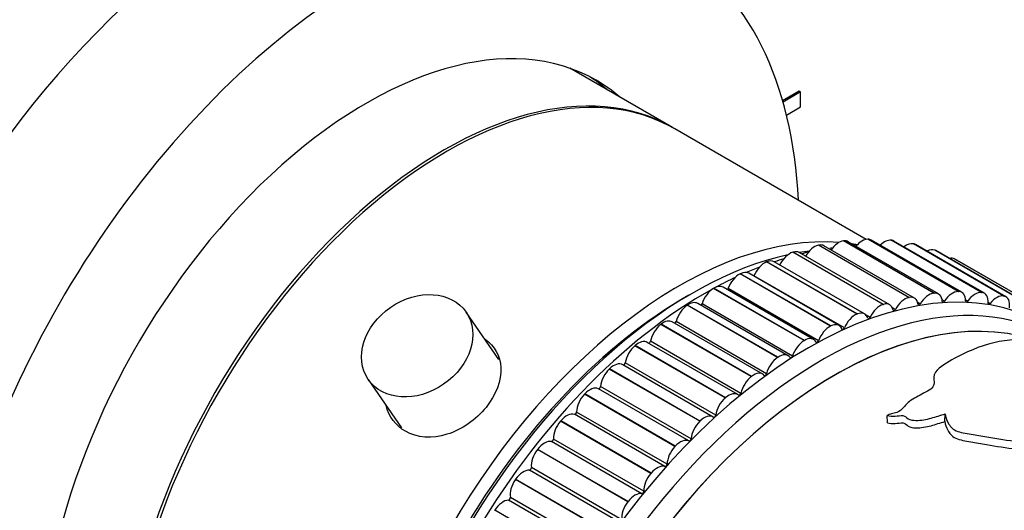
# Model space of a CAD drawing. Units: millimetres. Extents: x 0 to 840, y 0 to 1019.
# Drawn here: x 629 to 683, y 196 to 223 of the extents above; entities that cross this region are included whole.
import ezdxf
from ezdxf import colors
from ezdxf.entities.mleader import LeaderData, LeaderLine
from ezdxf.math import Vec2, Vec3

# ---------------------------------------------------------------- set-up
doc = ezdxf.new("R2010")
doc.units = ezdxf.units.MM
doc.layers.add('DV6_Défaut', color=7, linetype='Continuous')
doc.layers.add('Défaut', color=7, linetype='Continuous')

# ---------------------------------------------------------------- blocks, each defined once
blk = doc.blocks.new('_DOT')
at = {"color": 0}
blk.add_line((0, 0), (-1, 0), dxfattribs=at)
at = {"color": 0, "const_width": 0.333}
blk.add_lwpolyline([(-0.1665, 0, 1), (0.1665, 0, 1)], format="xyb", close=True, dxfattribs=at)
blk = doc.blocks.new('SE5')
at = {"layer": 'DV6_Défaut', "color": 7, "linetype": 'Continuous'}
for p, q in [((664.974, 216.736), (659.36, 219.977)), ((671.919, 218.719), (671.009, 218.194)), ((671.99, 218.679), (671.029, 218.124)), ((671.99, 218.679), (671.919, 218.719)), ((671.99, 217.862), (671.99, 218.679)), ((671.217, 217.416), (671.99, 217.862)), ((675.582, 210.612), (665.115, 216.654)), ((672.963, 210.29), (672.977, 210.293)), ((677.913, 207.432), (672.963, 210.29)), ((677.927, 207.435), (672.977, 210.293)), ((678.219, 207.401), (673.269, 210.259)), ((674.335, 210.528), (674.349, 210.529)), ((679.285, 207.67), (674.335, 210.528)), ((679.298, 207.672), (674.349, 210.529)), ((679.539, 207.628), (674.589, 210.486)), ((675.665, 210.62), (675.678, 210.621)), ((680.615, 207.763), (675.665, 210.62)), ((680.628, 207.763), (675.678, 210.621)), ((680.818, 207.716), (675.868, 210.574)), ((676.946, 210.568), (676.959, 210.566)), ((681.896, 207.71), (676.946, 210.568)), ((681.909, 207.709), (676.959, 210.566)), ((682.05, 207.664), (677.101, 210.522)), ((678.17, 210.37), (678.182, 210.367)), ((683.12, 207.512), (678.17, 210.37)), ((683.132, 207.509), (678.182, 210.367)), ((683.227, 207.472), (678.278, 210.33)), ((671.559, 209.909), (671.573, 209.913)), ((676.509, 207.051), (671.559, 209.909)), ((676.523, 207.056), (671.573, 209.913)), ((676.868, 207.036), (671.918, 209.893)), ((679.33, 210.028), (679.341, 210.024)), ((684.28, 207.17), (679.33, 210.028)), ((684.291, 207.166), (679.341, 210.024)), ((684.343, 207.142), (679.393, 209.999)), ((670.129, 209.387), (670.144, 209.392)), ((675.079, 206.529), (670.129, 209.387)), ((675.094, 206.535), (670.144, 209.392)), ((675.493, 206.534), (670.543, 209.392)), ((680.418, 209.544), (680.428, 209.538)), ((685.368, 206.686), (680.418, 209.544)), ((685.378, 206.681), (680.428, 209.538)), ((685.389, 206.675), (680.439, 209.532)), ((668.684, 208.726), (668.699, 208.733)), ((673.634, 205.868), (668.684, 208.726)), ((673.648, 205.876), (668.699, 208.733)), ((674.102, 205.9), (669.152, 208.758)), ((674.386, 205.767), (669.437, 208.624)), ((667.231, 207.932), (667.246, 207.94)), ((672.181, 205.074), (667.231, 207.932)), ((672.196, 205.083), (667.246, 207.94)), ((672.704, 205.137), (667.754, 207.995)), ((672.967, 205.061), (668.018, 207.918)), ((679.285, 207.67), (679.298, 207.672)), ((680.615, 207.763), (680.628, 207.763)), ((681.896, 207.71), (681.909, 207.709)), ((683.12, 207.512), (683.132, 207.509)), ((665.78, 207.008), (665.795, 207.018)), ((670.73, 204.15), (665.78, 207.008)), ((670.744, 204.16), (665.795, 207.018)), ((671.307, 204.249), (666.358, 207.107)), ((671.545, 204.225), (666.595, 207.083)), ((676.509, 207.051), (676.523, 207.056)), ((677.913, 207.432), (677.927, 207.435)), ((678.538, 207.071), (678.399, 207.152)), ((679.86, 207.226), (679.736, 207.297)), ((681.136, 207.238), (681.024, 207.303)), ((682.36, 207.109), (682.257, 207.168)), ((655.468, 204.04), (653.685, 206.635)), ((675.079, 206.529), (675.094, 206.535)), ((675.793, 206.339), (675.579, 206.463)), ((677.18, 206.775), (677.016, 206.87)), ((664.339, 205.96), (664.353, 205.971)), ((669.289, 203.103), (664.339, 205.96)), ((669.303, 203.114), (664.353, 205.971)), ((669.921, 203.242), (664.971, 206.1)), ((670.128, 203.266), (665.178, 206.124)), ((673.634, 205.868), (673.648, 205.876)), ((662.917, 204.795), (662.931, 204.808)), ((667.866, 201.938), (662.917, 204.795)), ((667.881, 201.95), (662.931, 204.808)), ((668.552, 202.122), (663.602, 204.98)), ((668.725, 202.188), (663.775, 205.046)), ((672.181, 205.074), (672.196, 205.083)), ((667.209, 200.896), (662.259, 203.754)), ((667.344, 200.998), (662.394, 203.856)), ((670.73, 204.15), (670.744, 204.16)), ((661.522, 203.52), (661.536, 203.533)), ((666.471, 200.662), (661.522, 203.52)), ((666.485, 200.676), (661.536, 203.533)), ((648.328, 202.953), (650.145, 200.308)), ((669.289, 203.103), (669.303, 203.114)), ((660.162, 202.142), (660.176, 202.156)), ((665.112, 199.284), (660.162, 202.142)), ((665.126, 199.298), (660.176, 202.156)), ((665.875, 199.584), (660.926, 202.442)), ((665.993, 199.703), (661.043, 202.561)), ((667.866, 201.938), (667.881, 201.95)), ((664.567, 198.184), (659.617, 201.042)), ((664.681, 198.312), (659.731, 201.169)), ((679.884, 200.65), (679.902, 201.068)), ((658.847, 200.669), (658.86, 200.684)), ((663.797, 197.811), (658.847, 200.669)), ((663.81, 197.826), (658.86, 200.684)), ((666.471, 200.662), (666.485, 200.676)), ((676.747, 200.577), (676.732, 200.976)), ((663.306, 196.696), (658.356, 199.554)), ((663.416, 196.831), (658.466, 199.689)), ((657.584, 199.111), (657.596, 199.127)), ((662.533, 196.253), (657.584, 199.111)), ((662.546, 196.269), (657.596, 199.127)), ((665.112, 199.284), (665.126, 199.298)), ((662.1, 195.13), (657.15, 197.988)), ((662.204, 195.271), (657.254, 198.129)), ((663.797, 197.811), (663.81, 197.826)), ((656.38, 197.476), (656.391, 197.493)), ((661.329, 194.618), (656.38, 197.476)), ((661.341, 194.635), (656.391, 197.493)), ((660.956, 193.494), (656.006, 196.351)), ((661.054, 193.641), (656.105, 196.499)), ((662.533, 196.253), (662.546, 196.269)), ((655.242, 195.775), (655.253, 195.792)), ((660.203, 192.935), (655.253, 195.792))]:
    blk.add_line(p, q, dxfattribs=at)
for start, end in [(103.1022, 104.7702), (96.3581, 96.8788)]:
    blk.add_arc((674.95, 198.931), 11.269, start, end, dxfattribs=at)
for centre, major_axis, start_param, end_param in [((641.867, 201.209), (16.75, 29.012), 0, 3.141593), ((648.231, 197.535), (16.75, 29.012), 0, 3.86995), ((648.231, 197.535), (16.75, 29.012), 5.554828, 6.283185), ((648.231, 197.535), (12.575, 21.781), 0, 3.250864), ((652.615, 195.004), (12.5, 21.651), 0, 3.141593), ((645.403, 199.168), (-12.594, -21.813), -3.263848, -3.26088), ((647.524, 197.943), (12.575, 21.781), 6.173914, 6.255066), ((652.474, 195.085), (12.5, 21.651), 0, 3.14725), ((648.231, 197.535), (12.575, 21.781), 6.173914, 6.283185), ((652.474, 195.085), (12.5, 21.651), 6.277528, 6.283185), ((665.343, 187.655), (-12.5, -21.651), 3.409268, 6.019043), ((672.756, 209.39), (-0.5, -0.866), 3.629135, 4.695243), ((672.769, 209.393), (-0.5, -0.866), 3.141593, 3.628359), ((674.076, 209.618), (0.5, 0.866), 0.409972, 1.418903), ((674.089, 209.62), (-0.5, -0.866), 3.141593, 3.550789), ((665.343, 187.655), (-12.5, -21.651), 3.3429, 3.362086), ((675.356, 209.708), (0.5, 0.866), 0.332402, 1.275964), ((675.368, 209.708), (-0.5, -0.866), 3.141593, 3.473219), ((676.588, 209.657), (0.5, 0.866), 0.254832, 1.121741), ((676.601, 209.656), (-0.5, -0.866), 3.141593, 3.395648), ((677.766, 209.466), (0.5, 0.866), 0.177261, 0.950774), ((677.778, 209.464), (-0.5, -0.866), 3.141593, 3.318078), ((666.05, 187.247), (12.5, 21.651), 0.483939, 2.661642), ((672.414, 183.573), (12.925, 22.387), 0.008517, 3.114279), ((671.404, 209.023), (-0.5, -0.866), 3.706705, 4.842226), ((671.418, 209.027), (-0.5, -0.866), 3.141593, 3.705929), ((666.05, 187.247), (12.5, 21.651), 0.413666, 0.446781), ((678.882, 209.137), (0.5, 0.866), 0.099691, 0.751725), ((678.893, 209.133), (-0.5, -0.866), 3.141593, 3.240508), ((670.029, 208.52), (-0.5, -0.866), 3.784275, 4.919797), ((670.043, 208.526), (-0.5, -0.866), 3.141593, 3.783499), ((666.757, 186.839), (12.75, 22.084), 0.544136, 0.573197), ((679.929, 208.672), (0.5, 0.866), 0.022121, 0.491574), ((679.939, 208.666), (-0.5, -0.866), 3.141593, 3.162938), ((668.638, 207.885), (-0.5, -0.866), 3.861845, 4.997367), ((668.652, 207.892), (-0.5, -0.866), 3.141593, 3.86107), ((666.757, 186.839), (12.75, 22.084), 0.619517, 0.659558), ((669.377, 208.635), (0.05, 0.0866), 4.650708, 4.919797), ((667.254, 207.129), (-0.5, -0.866), 3.141593, 3.93864), ((666.757, 186.839), (12.75, 22.084), 0.693587, 0.751552), ((665.697, 187.451), (12.25, 21.218), 0.775245, 2.366347), ((666.757, 186.839), (12.75, 22.084), 0.762426, 2.382667), ((673.121, 183.165), (12.75, 22.084), 0, 3.245515), ((667.24, 207.12), (-0.5, -0.866), 3.939416, 5.074937), ((667.956, 207.922), (0.05, 0.0866), 4.327036, 4.997367), ((677.719, 206.535), (-0.5, -0.866), 2.492838, 3.628359), ((679.026, 206.761), (0.5, 0.866), 0.409972, 1.545493), ((679.039, 206.762), (-0.5, -0.866), 2.415267, 3.550789), ((680.306, 206.85), (0.5, 0.866), 0.332402, 1.467923), ((680.318, 206.85), (-0.5, -0.866), 2.337697, 3.473219), ((681.538, 206.799), (0.5, 0.866), 0.254832, 1.390353), ((681.55, 206.798), (-0.5, -0.866), 2.260127, 3.395648), ((682.716, 206.609), (0.5, 0.866), 0.177261, 1.312783), ((682.727, 206.606), (-0.5, -0.866), 2.182557, 3.318078), ((673.828, 182.756), (12.5, 21.651), 0.122222, 3.063752), ((673.828, 182.756), (12.5, 21.651), 0.123727, 3.063761), ((665.844, 206.231), (-0.5, -0.866), 4.016986, 5.152507), ((665.858, 206.241), (-0.5, -0.866), 3.141593, 4.01621), ((666.531, 207.079), (0.05, 0.0866), 4.033757, 5.074937), ((676.354, 206.165), (0.5, 0.866), 0.565112, 1.700634), ((676.368, 206.17), (-0.5, -0.866), 2.570408, 3.705929), ((677.706, 206.532), (0.5, 0.866), 0.487542, 1.623064), ((678.49, 207.102), (0.05, 0.0866), 2.492838, 4.687086), ((679.815, 207.263), (0.05, 0.0866), 2.415267, 4.609516), ((681.096, 207.282), (0.05, 0.0866), 2.337697, 4.531946), ((682.325, 207.159), (0.05, 0.0866), 2.260127, 4.454375), ((674.979, 205.663), (0.5, 0.866), 0.642682, 1.778204), ((674.993, 205.668), (-0.5, -0.866), 2.647978, 3.783499), ((677.128, 206.799), (0.05, 0.0866), 2.570408, 4.764656), ((664.457, 205.223), (-0.5, -0.866), 4.094556, 5.230077), ((664.471, 205.234), (-0.5, -0.866), 3.141593, 4.09378), ((665.112, 206.113), (0.05, 0.0866), 3.758529, 5.152507), ((673.588, 205.027), (0.5, 0.866), 0.720253, 1.855774), ((673.602, 205.034), (-0.5, -0.866), 2.725548, 3.86107), ((675.737, 206.357), (0.05, 0.0866), 2.647978, 4.842226), ((674.327, 205.777), (0.05, 0.0866), 2.725548, 4.919797), ((663.088, 204.102), (-0.5, -0.866), 4.172126, 5.307647), ((663.102, 204.114), (-0.5, -0.866), 3.141593, 4.17135), ((663.707, 205.028), (0.05, 0.0866), 3.494029, 5.230077), ((672.19, 204.263), (0.5, 0.866), 0.797823, 1.933344), ((672.204, 204.271), (-0.5, -0.866), 2.803118, 3.93864), ((672.905, 205.064), (0.05, 0.0866), 2.803118, 4.997367), ((670.807, 203.383), (-0.5, -0.866), 2.880689, 4.01621), ((661.759, 202.888), (-0.5, -0.866), 3.141593, 4.248921), ((662.325, 203.831), (0.05, 0.0866), 3.235131, 5.307647), ((670.794, 203.374), (0.5, 0.866), 0.875393, 2.010914), ((671.481, 204.222), (0.05, 0.0866), 2.880689, 5.074937), ((661.746, 202.875), (-0.5, -0.866), 4.249696, 5.385218), ((669.421, 202.376), (-0.5, -0.866), 2.958259, 4.09378), ((670.062, 203.255), (0.05, 0.0866), 2.958259, 5.152507), ((669.407, 202.366), (0.5, 0.866), 0.952963, 2.088485), ((660.438, 201.549), (-0.5, -0.866), 4.327266, 5.462788), ((660.451, 201.563), (0.5, 0.866), 0.049377, 1.184898), ((660.973, 202.53), (-0.05, -0.0866), 0.049377, 2.243625), ((668.052, 201.256), (-0.5, -0.866), 3.035829, 4.17135), ((668.657, 202.17), (0.05, 0.0866), 3.035829, 5.230077), ((668.038, 201.245), (0.5, 0.866), 1.030533, 2.166055), ((659.185, 200.146), (0.5, 0.866), 0.126947, 1.262468), ((659.661, 201.132), (-0.05, -0.0866), 0.126947, 2.321195), ((659.172, 200.132), (-0.5, -0.866), 4.404837, 5.540358), ((666.696, 200.017), (0.5, 0.866), 1.108104, 2.243625), ((666.709, 200.03), (-0.5, -0.866), 3.113399, 4.248921), ((667.274, 200.973), (0.05, 0.0866), 3.113399, 5.307647), ((657.968, 198.648), (0.5, 0.866), 0.204517, 1.340038), ((658.395, 199.645), (-0.05, -0.0866), 0.204517, 2.398765), ((665.401, 198.705), (0.5, 0.866), 0.049377, 1.184898), ((665.923, 199.672), (0.05, 0.0866), 3.190969, 5.385218), ((657.956, 198.632), (-0.5, -0.866), 4.482407, 5.617928), ((665.388, 198.691), (0.5, 0.866), 1.185674, 2.321195), ((656.809, 197.075), (0.5, 0.866), 0.282087, 1.417609), ((657.184, 198.079), (-0.05, -0.0866), 0.282087, 2.476336), ((664.122, 197.274), (0.5, 0.866), 1.263244, 2.398765), ((664.134, 197.289), (0.5, 0.866), 0.126947, 1.262468), ((664.61, 198.274), (0.05, 0.0866), 3.26854, 5.462788), ((656.798, 197.059), (-0.5, -0.866), 4.559977, 5.695498), ((662.918, 195.79), (0.5, 0.866), 0.204517, 1.340038), ((663.345, 196.787), (0.05, 0.0866), 3.34611, 5.540358), ((655.714, 195.439), (0.5, 0.866), 0.359657, 1.495179), ((656.035, 196.443), (-0.05, -0.0866), 0.359657, 2.553906), ((662.906, 195.774), (0.5, 0.866), 1.340814, 2.476336)]:
    blk.add_ellipse(centre, major_axis=major_axis, ratio=0.57735, start_param=start_param, end_param=end_param, dxfattribs=at)
blk.add_ellipse((651.006, 204.794), major_axis=(-2.679, -1.841), ratio=0.787184, dxfattribs=at)
for points, knots in [([(654.721, 205.156), (655.24, 204.787), (655.553, 204.233), (655.624, 202.887), (655.319, 202.098), (654.228, 200.751), (653.441, 200.2), (651.826, 199.698), (650.998, 199.748), (649.836, 200.417), (649.462, 200.925), (649.302, 201.521)], [0, 0, 0, 0, 0.19034, 0.19034, 0.401971, 0.401971, 0.613603, 0.613603, 0.825234, 0.825234, 1, 1, 1, 1]), ([(685.931, 204.866), (685.081, 205.097), (684.23, 205.186), (682.647, 205.028), (681.893, 204.797), (680.737, 204.282), (680.35, 204.082), (679.608, 203.613), (679.206, 203.35), (679.321, 202.698), (679.275, 202.504), (678.903, 202.291), (678.755, 202.225), (678.494, 202.08), (678.363, 202.005), (678.103, 201.851), (677.98, 201.77), (677.782, 201.592), (677.698, 201.492), (677.513, 201.3), (677.418, 201.203), (677.168, 201.116), (677.067, 201.096), (676.884, 201.045), (676.804, 201.012), (676.732, 200.976)], [0, 0, 0, 0, 0.25, 0.25, 0.5, 0.5, 0.625, 0.625, 0.75, 0.75, 0.8125, 0.8125, 0.84375, 0.84375, 0.875, 0.875, 0.90625, 0.90625, 0.9375, 0.9375, 0.96875, 0.96875, 0.984375, 0.984375, 1, 1, 1, 1]), ([(676.732, 200.976), (676.865, 200.941), (677.014, 200.936), (677.305, 200.954), (677.452, 200.988), (677.74, 200.964), (677.772, 200.85), (677.996, 200.736), (678.146, 200.713), (678.592, 200.701), (678.878, 200.762), (679.402, 200.906), (679.649, 200.992), (679.902, 201.068)], [0, 0, 0, 0, 0.125, 0.125, 0.25, 0.25, 0.375, 0.375, 0.5, 0.5, 0.75, 0.75, 1, 1, 1, 1]), ([(679.902, 201.068), (679.928, 200.905), (679.974, 200.742), (680.147, 200.421), (680.262, 200.252), (680.735, 200.04), (681.038, 200.003), (681.608, 199.9), (681.895, 199.85), (683.336, 199.616), (684.511, 199.466), (686.863, 199.178), (688.04, 199.032), (690.38, 198.653), (691.547, 198.433), (692.666, 198.34)], [0, 0, 0, 0, 0.0625, 0.0625, 0.125, 0.125, 0.1875, 0.1875, 0.25, 0.25, 0.5, 0.5, 0.75, 0.75, 1, 1, 1, 1]), ([(676.747, 200.577), (676.878, 200.542), (677.025, 200.536), (677.313, 200.552), (677.458, 200.584), (677.743, 200.56), (677.777, 200.449), (677.996, 200.334), (678.142, 200.309), (678.584, 200.292), (678.869, 200.351), (679.389, 200.492), (679.634, 200.576), (679.884, 200.65)], [0, 0, 0, 0, 0.125, 0.125, 0.25, 0.25, 0.375, 0.375, 0.5, 0.5, 0.75, 0.75, 1, 1, 1, 1]), ([(679.884, 200.65), (679.913, 200.488), (679.962, 200.326), (680.138, 200.009), (680.252, 199.843), (680.72, 199.629), (681.021, 199.591), (681.586, 199.485), (681.871, 199.435), (683.246, 199.204), (684.345, 199.056), (685.45, 198.914)], [0, 0, 0, 0, 0.128192, 0.128192, 0.256384, 0.256384, 0.384576, 0.384576, 0.512768, 0.512768, 1, 1, 1, 1]), ([(672.56, 194.139), (673.437, 194.036), (674.329, 193.962), (676.16, 193.926), (677.103, 193.96), (678.849, 193.682), (679.608, 193.298), (680.69, 193.07), (680.914, 193.038), (681.386, 193.015), (681.631, 193.02), (682.114, 193.011), (682.353, 192.997), (682.806, 192.908), (683.009, 192.826), (683.287, 192.679), (683.377, 192.628), (683.587, 192.555), (683.717, 192.537), (683.956, 192.618), (684.052, 192.691), (684.209, 192.843), (684.269, 192.926), (684.371, 193.187), (684.323, 193.357), (684.215, 193.678), (684.167, 193.839), (683.985, 194.646), (684.012, 195.304), (684.238, 196.231), (684.343, 196.529), (684.601, 197.104), (684.754, 197.379), (685.003, 197.919), (685.069, 198.19), (685.228, 198.709), (685.397, 198.942), (685.644, 199.145)], [0, 0, 0, 0, 0.125, 0.125, 0.25, 0.25, 0.375, 0.375, 0.40625, 0.40625, 0.4375, 0.4375, 0.46875, 0.46875, 0.5, 0.5, 0.515625, 0.515625, 0.53125, 0.53125, 0.546875, 0.546875, 0.5625, 0.5625, 0.59375, 0.59375, 0.625, 0.625, 0.75, 0.75, 0.8125, 0.8125, 0.875, 0.875, 0.9375, 0.9375, 1, 1, 1, 1])]:
    blk.add_open_spline(points, degree=3, knots=knots, dxfattribs=at)

msp = doc.modelspace()

# ---------------------------------------------------------------- block references
at = {"layer": 'Défaut'}
msp.add_blockref('SE5', (0, 0), dxfattribs=at)

# ---------------------------------------------------------------- leaders
at = {"layer": 'Défaut', "color": 7, "linetype": 'Continuous'}
ml = msp.add_multileader_mtext('Standard', dxfattribs=at)
ml.set_content('{\\pxsm0.9;\\fSolid Edge ISO|b1||i0||c0|p34;\\W1.;22/12/2020\\P}', color=256)
ml.set_leader_properties()
ml.set_arrow_properties(name='DOT')
ml.build(insert=Vec2(0, 0))
ml.multileader.update_dxf_attribs({"leader_type": 0, "dogleg_length": 0, "arrow_head_size": 12})
ctx = ml.context
ctx.base_point, ctx.char_height, ctx.arrow_head_size, ctx.landing_gap_size = Vec3(752.93, 1011.579), 12, 12, 4.2
notes = []
notes.append((ctx, [(0, (0, 0, 0), (0, 0), (1, 0), 1, [])]))
ctx.mtext.insert = Vec3(754.93, 1017.699)
for ctx, leaders in notes:
    for number, flags, end, landing, length, lines in leaders:
        leader = LeaderData()
        leader.index, (leader.has_last_leader_line, leader.has_dogleg_vector, leader.attachment_direction) = number, flags
        leader.last_leader_point, leader.dogleg_vector, leader.dogleg_length = Vec3(end), Vec3(landing), length
        for number, points, colour, breaks in lines:
            line = LeaderLine()
            line.index, line.vertices, line.color, line.breaks = number, Vec3.list(points), colors.encode_raw_color(colour), breaks
            leader.lines.append(line)
        ctx.leaders.append(leader)

doc.saveas('drawing.dxf')
